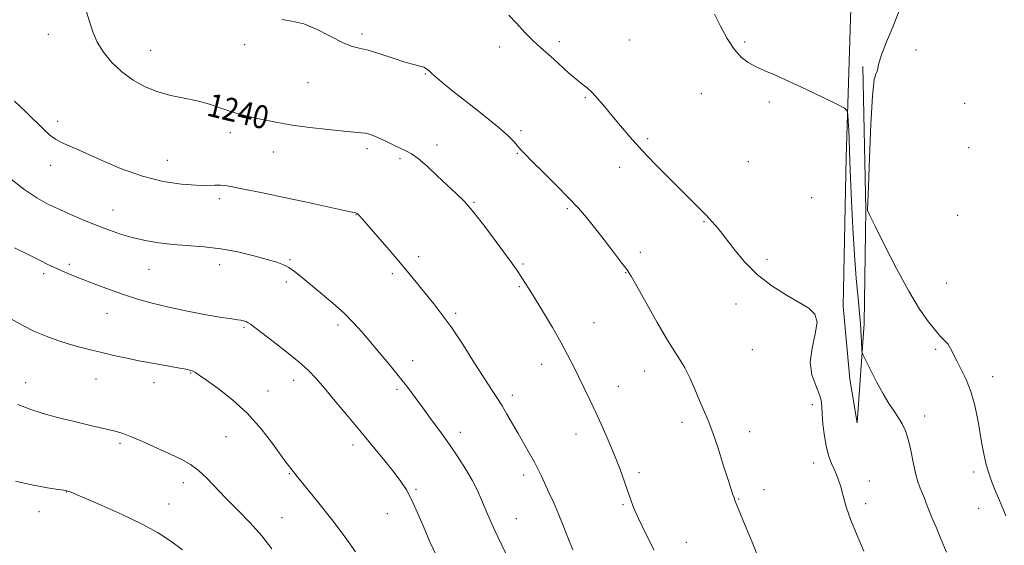
# Model space of a CAD drawing. Extents: x 2169800 to 2172700, y 332300 to 335200.
# Drawn here: x 2171087 to 2171427, y 333284 to 333465 of the extents above; entities that cross this region are included whole.
import ezdxf

# ---------------------------------------------------------------- set-up
doc = ezdxf.new("R2010")
doc.units = 0
doc.header["$MEASUREMENT"] = 0
for name, color, linetype, lineweight in [('DTM HARD BREAKLINE', 7, 'Continuous', 0), ('DTM SPOT ELEVATION', 2, 'Continuous', 13), ('INDEX CONTOUR', 41, 'Continuous', 13), ('INDEX CONTOUR LABEL', 244, 'Continuous', 0), ('INTERMEDIATE CONTOUR', 44, 'Continuous', 0)]:
    doc.layers.add(name, color=color, linetype=linetype, lineweight=lineweight)
doc.styles.add('Style-ITALICS', font='ITALICS.shx')

msp = doc.modelspace()

# ---------------------------------------------------------------- linework, layer by layer
at = {"layer": 'DTM HARD BREAKLINE'}
msp.add_polyline3d([(2171374.72, 333487.17, 1232.58), (2171372.59, 333417.5, 1234.44), (2171371.53, 333366.15, 1235.79), (2171373.87, 333341, 1235.32), (2171376.43, 333325.88, 1234.88), (2171378.77, 333360.18, 1233.63), (2171379.41, 333399.38, 1232.03), (2171378.34, 333448.82, 1232.15)], dxfattribs=at)
at = {"layer": 'DTM SPOT ELEVATION'}
for p in [(2171097.21, 333459.97, 1240.58), (2171205.5, 333460.06, 1237.68), (2171273.55, 333457.38, 1235.64), (2171297.78, 333457.95, 1235.1), (2171337.49, 333457.28, 1233.8), (2171132.46, 333454.35, 1239.27), (2171164.96, 333456.37, 1238.27), (2171253.01, 333455.51, 1236.53), (2171396.71, 333454.5, 1231.58), (2171227.28, 333446.25, 1238.1), (2171186.81, 333443.2, 1238.86), (2171282.56, 333438.13, 1236.14), (2171322.62, 333439.5, 1234.63), (2171346.05, 333436.56, 1234.28), (2171413.49, 333436.17, 1231.2), (2171100.43, 333429.87, 1241.49), (2171260.35, 333426.65, 1237.67), (2171159.94, 333425.95, 1240.5), (2171304.06, 333423.92, 1235.79), (2171207.13, 333420.54, 1240.37), (2171231.36, 333421.71, 1239.65), (2171414.85, 333420.84, 1230.39), (2171138.2, 333416.44, 1241.09), (2171174.8, 333419.31, 1240.73), (2171218.56, 333417.02, 1240.22), (2171259.07, 333418.93, 1238.12), (2171097.93, 333414.7, 1242.66), (2171294.44, 333414.02, 1236.45), (2171338.83, 333415.96, 1234.95), (2171156.2, 333403.28, 1242.42), (2171360.63, 333403.6, 1235.04), (2171119.51, 333399.39, 1243.27), (2171244.15, 333402.01, 1239.89), (2171276.28, 333399.84, 1238.25), (2171203.37, 333397.68, 1242.05), (2171411.04, 333397.47, 1230.22), (2171323.51, 333395.32, 1236.1), (2171225.05, 333383.23, 1241.57), (2171301.48, 333384.73, 1237.49), (2171104.37, 333380.54, 1245.65), (2171131.94, 333378.89, 1244.79), (2171156.28, 333380.46, 1244.6), (2171180.55, 333382.19, 1243.82), (2171260.98, 333380.73, 1239.81), (2171345.24, 333382.18, 1235.75), (2171095.57, 333377.32, 1246.38), (2171215.86, 333377.4, 1242.32), (2171296.5, 333377.69, 1238.07), (2171179.28, 333374.51, 1244.43), (2171259.71, 333372.89, 1240.16), (2171407.23, 333374.13, 1230.82), (2171334.6, 333366.86, 1236.37), (2171117.37, 333363.69, 1246.84), (2171237.81, 333363.69, 1241.72), (2171164.75, 333358.9, 1246.19), (2171197.12, 333359.65, 1244.4), (2171285.59, 333360.43, 1239.2), (2171340.2, 333351.22, 1236.76), (2171403.48, 333351.24, 1232.32), (2171222.97, 333347.42, 1243.39), (2171267.48, 333346.09, 1240.6), (2171146.27, 333343.12, 1248.09), (2171303.07, 333343.79, 1238.71), (2171423.12, 333341.8, 1231.38), (2171089.32, 333339.74, 1249.39), (2171113.61, 333341.1, 1248.79), (2171133.66, 333339.73, 1248.52), (2171181.87, 333340.55, 1246.57), (2171293.88, 333338.54, 1239.31), (2171173.02, 333336.86, 1247.25), (2171217.54, 333337.52, 1244.31), (2171257.38, 333335.38, 1241.59), (2171360.94, 333332.18, 1236.26), (2171399.72, 333328.32, 1233.47), (2171315.92, 333326.06, 1238.44), (2171158.47, 333321.16, 1248.99), (2171239.35, 333322.6, 1243.49), (2171279.28, 333322.13, 1240.61), (2171339.33, 333322.85, 1237.43), (2171121.94, 333318.86, 1250.28), (2171202.31, 333318.25, 1246.45), (2171361.41, 333312.07, 1236.43), (2171180.31, 333308.35, 1248.11), (2171261.24, 333307.97, 1242.45), (2171301.09, 333308.71, 1239.66), (2171416.63, 333308.92, 1232.36), (2171143.78, 333305.33, 1250.52), (2171380.56, 333305.81, 1235.29), (2171103.43, 333302.09, 1252.04), (2171224.03, 333302.97, 1245.82), (2171344.26, 333302.89, 1237.53), (2171138.82, 333297.9, 1251.21), (2171295.54, 333297.65, 1240.19), (2171335.53, 333299.64, 1237.92), (2171379.31, 333298.09, 1235.59), (2171093.92, 333295.29, 1252.7), (2171214.22, 333294.63, 1246.77), (2171418.32, 333296.47, 1232.67), (2171177.8, 333293.26, 1249.22), (2171258.76, 333292.82, 1243.2), (2171317.44, 333284.72, 1239.13)]:
    msp.add_point(p, dxfattribs=at)
at = {"layer": 'INDEX CONTOUR', "flags": 128}
for points, elevation in [([(2171306.258, 333282.064), (2171303.328, 333287.855), (2171300.877, 333292.961), (2171299.2239, 333296.759), (2171298.1129, 333299.71), (2171297.145, 333302.551), (2171295.983, 333305.886), (2171294.542, 333309.8), (2171292.8, 333314.249), (2171290.761, 333319.148), (2171288.536, 333324.242), (2171286.261, 333329.235), (2171284.057, 333333.884), (2171278.3029, 333345.7), (2171276.428, 333349.438), (2171274.125, 333353.722), (2171271.217, 333358.789), (2171268.091, 333364.038), (2171265.2711, 333368.661), (2171263.162, 333372.043), (2171261.686, 333374.354), (2171259.229, 333378.133), (2171258.682, 333378.9361), (2171258.075, 333379.77), (2171257.002, 333381.221), (2171251.786, 333388.39), (2171247.897, 333393.628), (2171244.0531, 333398.522), (2171240.785, 333402.223), (2171237.85, 333405.128), (2171234.813, 333407.944), (2171231.391, 333411.163), (2171227.91, 333414.403), (2171224.848, 333417.0651), (2171222.523, 333418.736), (2171220.612, 333419.751), (2171218.629, 333420.629), (2171216.235, 333421.762), (2171213.674, 333423.023), (2171211.338, 333424.159), (2171209.511, 333424.969), (2171208.048, 333425.484), (2171206.698, 333425.788), (2171205.149, 333425.974), (2171202.844, 333426.166), (2171199.166, 333426.497), (2171193.782, 333427.06), (2171187.4901, 333427.805), (2171181.3731, 333428.641), (2171176.288, 333429.489), (2171172.199, 333430.302), (2171168.847, 333431.041), (2171165.9561, 333431.699), (2171163.189, 333432.4), (2171160.194, 333433.298), (2171156.698, 333434.483), (2171152.751, 333435.788), (2171148.484, 333436.982), (2171144.0231, 333437.927), (2171139.479, 333438.847), (2171134.958, 333440.062), (2171130.565, 333441.826), (2171126.397, 333444.148), (2171122.548, 333446.971), (2171119.119, 333450.218), (2171116.233, 333453.715), (2171114.0191, 333457.265), (2171112.5119, 333460.751), (2171111.363, 333464.38), (2171110.131, 333468.4399)], 1240), ([(2171174.259, 333282.493), (2171170.887, 333286.905), (2171166.851, 333291.383), (2171162.527, 333295.772), (2171158.394, 333299.923), (2171151.731, 333306.958), (2171148.938, 333309.603), (2171146.22, 333311.597), (2171143.216, 333313.259), (2171139.529, 333314.9979), (2171134.973, 333317.08), (2171130.213, 333319.224), (2171126.124, 333321.006), (2171123.233, 333322.145), (2171120.6849, 333322.917), (2171117.273, 333323.741), (2171112.1799, 333324.924), (2171106.139, 333326.349), (2171100.269, 333327.79), (2171095.385, 333329.103), (2171091.075, 333330.484), (2171086.624, 333332.208)], 1250)]:
    msp.add_lwpolyline(points, dxfattribs=dict(at, elevation=elevation))
at = {"layer": 'INTERMEDIATE CONTOUR', "flags": 128}
for points, elevation in [([(2171427.7641, 333293.873), (2171426.795, 333296.169), (2171424.81, 333300.755), (2171423.799, 333303.198), (2171422.791, 333305.804), (2171421.8319, 333308.577), (2171420.969, 333311.509), (2171420.229, 333314.631), (2171419.546, 333318.117), (2171417.995, 333326.909), (2171416.96, 333331.919), (2171415.649, 333336.705), (2171414.04, 333340.856), (2171412.332, 333344.35), (2171410.78, 333347.261), (2171408.576, 333351.595), (2171407.633, 333353.129), (2171406.558, 333354.382), (2171405.19, 333355.76), (2171403.373, 333357.737), (2171400.973, 333360.764), (2171397.941, 333365.188), (2171394.249, 333371.3281), (2171390.007, 333379.154), (2171385.863, 333387.231), (2171382.602, 333393.773), (2171380.788, 333397.475), (2171380.096, 333398.957), (2171379.983, 333399.32), (2171379.998, 333399.767), (2171380.081, 333401.9131), (2171380.27, 333407.479), (2171380.592, 333417.325), (2171381.047, 333428.881), (2171381.626, 333438.723), (2171382.297, 333444.298), (2171382.928, 333446.561), (2171383.364, 333447.34), (2171383.555, 333448.236), (2171383.865, 333449.934), (2171384.766, 333452.894), (2171386.553, 333457.366), (2171388.817, 333462.78), (2171390.977, 333468.354)], 1232), ([(2171342.749, 333278.16), (2171340.104, 333284.764), (2171337.767, 333290.541), (2171336.158, 333294.447), (2171334.628, 333298.085), (2171334.2849, 333298.967), (2171333.772, 333300.431), (2171333.386, 333301.491), (2171332.739, 333303.357), (2171331.686, 333306.59), (2171330.152, 333311.465), (2171328.346, 333317.142), (2171326.544, 333322.5), (2171324.9529, 333326.72), (2171323.483, 333330.196), (2171321.971, 333333.626), (2171320.302, 333337.495), (2171318.56, 333341.445), (2171316.8789, 333344.9031), (2171315.292, 333347.592), (2171313.441, 333350.394), (2171310.868, 333354.483), (2171307.341, 333360.547), (2171303.531, 333367.32), (2171300.336, 333373.051), (2171298.3459, 333376.526), (2171296.937, 333378.695), (2171295.174, 333381.045), (2171292.395, 333384.667), (2171289.009, 333389.055), (2171285.6969, 333393.305), (2171282.911, 333396.78), (2171280.202, 333399.9241), (2171276.898, 333403.447), (2171272.6, 333407.795), (2171268.012, 333412.3401), (2171264.11, 333416.184), (2171261.608, 333418.687), (2171260.154, 333420.2159), (2171257.927, 333422.789), (2171255.983, 333424.774), (2171252.743, 333427.665), (2171247.936, 333431.593), (2171242.433, 333435.942), (2171237.387, 333439.906), (2171233.697, 333442.859), (2171231.249, 333444.897), (2171229.672, 333446.299), (2171228.609, 333447.307), (2171227.741, 333448.0329), (2171226.761, 333448.557), (2171225.369, 333448.983), (2171223.287, 333449.514), (2171220.243, 333450.375), (2171216.148, 333451.691), (2171211.642, 333453.168), (2171207.55, 333454.41), (2171204.424, 333455.181), (2171201.729, 333455.891), (2171198.658, 333457.112), (2171190.021, 333461.589), (2171185.398, 333463.536), (2171181.264, 333464.52), (2171177.742, 333465.032)], 1238), ([(2171378.709, 333281.664), (2171376.366, 333287.071), (2171374.217, 333292.374), (2171372.631, 333296.974), (2171371.521, 333300.781), (2171370.688, 333303.83), (2171369.954, 333306.2), (2171369.229, 333308.139), (2171368.447, 333309.942), (2171367.568, 333311.897), (2171366.655, 333314.285), (2171365.8, 333317.384), (2171365.085, 333321.3), (2171364.557, 333325.451), (2171364.254, 333329.082), (2171364.151, 333331.682), (2171363.956, 333333.714), (2171363.316, 333335.883), (2171362.061, 333338.766), (2171360.766, 333342.428), (2171360.191, 333346.807), (2171360.805, 333351.73), (2171361.91, 333356.585), (2171362.52, 333360.651), (2171361.825, 333363.447), (2171359.748, 333365.462), (2171356.389, 333367.425), (2171351.935, 333369.944), (2171346.916, 333373.136), (2171341.946, 333376.997), (2171337.54, 333381.4231), (2171333.813, 333385.92), (2171330.778, 333389.897), (2171328.39, 333392.932), (2171326.372, 333395.296), (2171324.387, 333397.428), (2171322.119, 333399.739), (2171315.797, 333406.011), (2171311.437, 333410.36), (2171306.674, 333415.192), (2171302.065, 333420.012), (2171298.056, 333424.417), (2171294.642, 333428.362), (2171291.708, 333431.892), (2171289.151, 333435.031), (2171286.911, 333437.716), (2171284.939, 333439.8599), (2171283.156, 333441.462), (2171281.363, 333442.859), (2171279.328, 333444.468), (2171276.902, 333446.581), (2171271.686, 333451.311), (2171267.039, 333455.351), (2171264.534, 333457.687), (2171261.669, 333460.59), (2171258.739, 333463.716), (2171256.151, 333466.5821)], 1236), ([(2171407.182, 333281.378), (2171405.3, 333285.869), (2171403.6, 333289.892), (2171402.173, 333293.331), (2171401.049, 333296.113), (2171400.224, 333298.23), (2171399.572, 333299.933), (2171398.933, 333301.539), (2171398.186, 333303.351), (2171397.357, 333305.628), (2171396.509, 333308.6159), (2171395.689, 333312.411), (2171394.867, 333316.514), (2171393.995, 333320.274), (2171393.026, 333323.212), (2171391.917, 333325.545), (2171390.622, 333327.662), (2171389.103, 333329.929), (2171387.342, 333332.616), (2171385.326, 333335.9699), (2171383.1059, 333340.052), (2171380.991, 333344.173), (2171379.353, 333347.456), (2171378.453, 333349.302), (2171378.106, 333350.226), (2171378.014, 333351.019), (2171377.8321, 333353.997), (2171377.639, 333357.781), (2171377.4841, 333360.225), (2171377.183, 333363.793), (2171376.683, 333368.963), (2171376.058, 333375.709), (2171375.415, 333383.879), (2171374.847, 333393.135), (2171374.3869, 333402.391), (2171374.053, 333410.376), (2171373.85, 333416.177), (2171373.618, 333423.707), (2171373.475, 333426.9969), (2171373.321, 333429.984), (2171373.194, 333432.237), (2171372.986, 333433.532), (2171371.995, 333434.4551), (2171369.374, 333435.8), (2171364.629, 333438.114), (2171358.697, 333440.9709), (2171352.873, 333443.702), (2171348.172, 333445.796), (2171344.5, 333447.382), (2171341.484, 333448.746), (2171338.799, 333450.191), (2171336.297, 333452.073), (2171333.878, 333454.7629), (2171331.476, 333458.464), (2171329.17, 333462.712), (2171327.077, 333466.875)], 1234), ([(2171278.201, 333282.139), (2171276.78, 333285.752), (2171275.148, 333289.94), (2171273.405, 333294.249), (2171271.651, 333298.287), (2171269.998, 333301.894), (2171267.384, 333307.508), (2171266.278, 333309.824), (2171264.983, 333312.327), (2171263.314, 333315.321), (2171259.337, 333322.218), (2171255.4919, 333328.945), (2171253.787, 333331.821), (2171252.198, 333334.325), (2171250.362, 333337.116), (2171247.83, 333341.012), (2171244.335, 333346.507), (2171240.318, 333352.7789), (2171236.399, 333358.676), (2171233.056, 333363.331), (2171230.19, 333366.995), (2171222.062, 333376.946), (2171218.72, 333380.969), (2171214.825, 333385.549), (2171210.9141, 333390.082), (2171205.631, 333396.137), (2171204.552, 333397.35), (2171204.042, 333397.895), (2171203.755, 333398.166), (2171203.548, 333398.297), (2171203.333, 333398.358), (2171202.892, 333398.439), (2171201.4989, 333398.72), (2171198.299, 333399.402), (2171185.824, 333402.12), (2171178.627, 333403.663), (2171172.227, 333404.994), (2171162.912, 333406.891), (2171160.157, 333407.4679), (2171158.2301, 333407.812), (2171156.568, 333407.943), (2171154.633, 333407.9), (2171151.994, 333407.825), (2171148.247, 333407.884), (2171143.111, 333408.259), (2171136.804, 333409.201), (2171129.668, 333410.977), (2171122.1251, 333413.691), (2171114.923, 333416.781), (2171108.888, 333419.521), (2171101.713, 333422.638), (2171099.5979, 333423.755), (2171097.693, 333425.157), (2171095.581, 333427.083), (2171089.38, 333433.153), (2171085.468, 333436.904)], 1242), ([(2171255.9391, 333279.255), (2171253.488, 333284.219), (2171251.439, 333288.554), (2171249.741, 333292.334), (2171248.249, 333295.792), (2171246.815, 333299.1499), (2171245.27, 333302.558), (2171243.442, 333306.151), (2171241.201, 333310.029), (2171238.578, 333314.157), (2171235.6499, 333318.461), (2171232.513, 333322.847), (2171229.3641, 333327.1329), (2171226.418, 333331.113), (2171223.8, 333334.675), (2171221.255, 333338.081), (2171218.437, 333341.685), (2171215.122, 333345.7169), (2171205.36, 333357.302), (2171202.554, 333360.467), (2171199.324, 333363.709), (2171195.357, 333367.253), (2171191.121, 333370.809), (2171184.325, 333376.388), (2171182.087, 333378.16), (2171180.224, 333379.447), (2171178.365, 333380.424), (2171176.028, 333381.303), (2171172.7049, 333382.305), (2171168.069, 333383.564), (2171162.527, 333384.879), (2171156.668, 333385.962), (2171150.979, 333386.617), (2171140.307, 333387.394), (2171135.285, 333387.982), (2171130.533, 333388.793), (2171126.135, 333389.801), (2171122.115, 333390.986), (2171118.259, 333392.3481), (2171114.293, 333393.895), (2171110.032, 333395.619), (2171105.625, 333397.46), (2171101.312, 333399.3431), (2171097.235, 333401.269), (2171093.151, 333403.54), (2171088.726, 333406.53), (2171083.809, 333410.412)], 1244), ([(2171231.1229, 333280.034), (2171228.874, 333284.931), (2171226.649, 333290.122), (2171224.517, 333295.173), (2171222.562, 333299.536), (2171220.789, 333302.878), (2171218.894, 333305.731), (2171216.497, 333308.839), (2171213.313, 333312.786), (2171209.452, 333317.493), (2171205.123, 333322.722), (2171200.575, 333328.182), (2171196.211, 333333.396), (2171192.476, 333337.835), (2171189.601, 333341.182), (2171186.972, 333343.945), (2171183.759, 333346.839), (2171179.45, 333350.342), (2171174.786, 333353.9729), (2171167.003, 333359.942), (2171166.2, 333360.466), (2171165.418, 333360.842), (2171164.551, 333361.138), (2171163.595, 333361.351), (2171162.427, 333361.509), (2171160.4681, 333361.762), (2171157.0201, 333362.284), (2171151.6821, 333363.199), (2171145.231, 333364.411), (2171138.7361, 333365.771), (2171133.025, 333367.164), (2171127.951, 333368.612), (2171123.125, 333370.172), (2171118.271, 333371.868), (2171113.585, 333373.594), (2171109.378, 333375.208), (2171105.861, 333376.6151), (2171102.855, 333377.883), (2171100.083, 333379.125), (2171097.26, 333380.458), (2171094.083, 333382.015), (2171090.244, 333383.934), (2171085.526, 333386.337)], 1246), ([(2171203.215, 333281.411), (2171199.642, 333286.542), (2171194.986, 333292.623), (2171190.065, 333298.757), (2171183.504, 333306.792), (2171180.017, 333311.188), (2171179.155, 333312.373), (2171177.447, 333314.788), (2171174.565, 333318.82), (2171170.641, 333323.881), (2171165.918, 333329.136), (2171160.728, 333333.861), (2171155.748, 333337.755), (2171151.74, 333340.626), (2171149.248, 333342.375), (2171147.941, 333343.268), (2171147.266, 333343.669), (2171146.756, 333343.886), (2171146.285, 333344.026), (2171145.209, 333344.2901), (2171144.064, 333344.535), (2171141.876, 333344.941), (2171133.826, 333346.338), (2171128.966, 333347.2401), (2171124.244, 333348.206), (2171119.787, 333349.192), (2171115.627, 333350.1581), (2171111.76, 333351.083), (2171108.043, 333352.031), (2171104.297, 333353.088), (2171100.391, 333354.327), (2171096.3961, 333355.77), (2171092.433, 333357.426), (2171088.536, 333359.332), (2171084.398, 333361.636)], 1248), ([(2171143.441, 333282.118), (2171139.409, 333285.172), (2171135.048, 333288), (2171129.585, 333290.962), (2171122.6391, 333294.262), (2171115.403, 333297.479), (2171104.448, 333302.19), (2171103.879, 333302.409), (2171103.419, 333302.5311), (2171102.558, 333302.682), (2171098.0881, 333303.337), (2171094.425, 333303.933), (2171090.257, 333304.74), (2171085.873, 333305.784)], 1252)]:
    msp.add_lwpolyline(points, dxfattribs=dict(at, elevation=elevation))

# ---------------------------------------------------------------- texts
at = {"layer": 'INDEX CONTOUR LABEL', "style": 'Style-ITALICS', "width": 0.875}
msp.add_text('1240', height=8, rotation=346.4, dxfattribs=at).set_placement((2171151.465, 333431.997, 1240))

doc.saveas('drawing.dxf')
